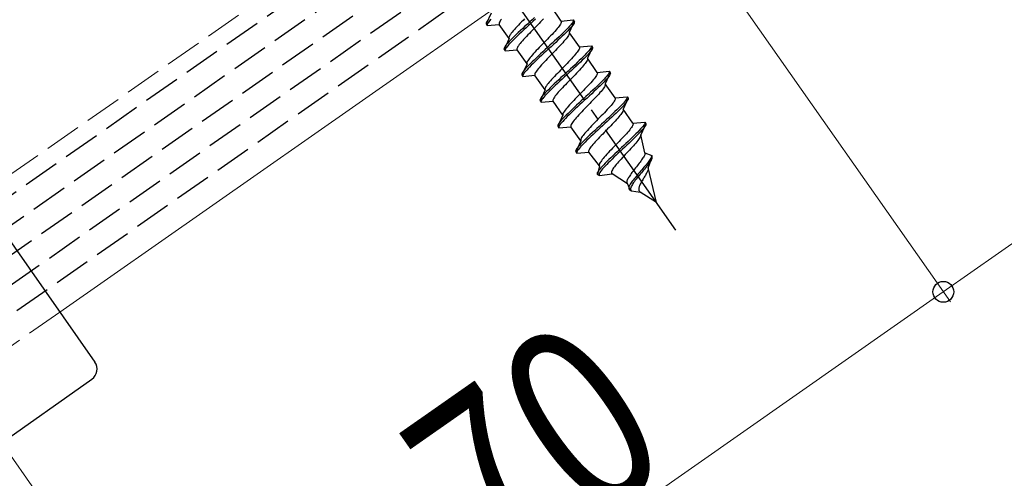
# Model space of a CAD drawing. Extents: x 0 to 1980, y 0 to 3207.
# Drawn here: x 710 to 790, y 2155 to 2193 of the extents above; entities that cross this region are included whole.
import ezdxf

# ---------------------------------------------------------------- set-up
doc = ezdxf.new("R2010")
doc.units = 0
doc.linetypes.add('YCENTER_1', pattern=[13, 10, -1, 1, -1])
doc.linetypes.add('YHIDDEN_1', pattern=[4, 3, -1])
for name, color, linetype, lineweight in [('YKK_12', 2, 'CONTINUOUS', 13), ('YKK_13', 4, 'CONTINUOUS', 30), ('YKK_D', 6, 'CONTINUOUS', 13)]:
    doc.layers.add(name, color=color, linetype=linetype, lineweight=lineweight)
doc.styles.add('text-b', font='extslim2.shx', dxfattribs={"width": 0.8, "bigfont": 'extfont2.shx'})

msp = doc.modelspace()

# ---------------------------------------------------------------- linework, layer by layer
at = {"layer": 'YKK_12', "linetype": 'YHIDDEN_1'}
for p, q in [((1097.663, 2452.474), (698.03, 2172.649)), ((712.818, 2168.964), (704.626, 2163.228))]:
    msp.add_line(p, q, dxfattribs=at)
at = {"layer": 'YKK_12', "linetype": 'Continuous'}
msp.add_line((1101.288, 2440.974), (712.818, 2168.964), dxfattribs=at)
at = {"layer": 'YKK_13', "linetype": 'YHIDDEN_1'}
for p, q in [((464.331, 2007.302), (1098.104, 2451.074)), ((464.962, 2005.302), (1098.735, 2449.074)), ((465.593, 2003.302), (1099.365, 2447.074)), ((466.223, 2001.302), (1099.996, 2445.074)), ((466.854, 1999.302), (1100.626, 2443.074)), ((748.028, 2193.386), (747.613, 2192.496)), ((753.736, 2192.731), (752.928, 2193.885)), ((747.61, 2192.58), (747.602, 2192.532)), ((747.602, 2192.532), (747.613, 2192.496)), ((747.636, 2192.641), (747.61, 2192.58)), ((747.613, 2192.496), (747.699, 2192.373)), ((747.68, 2192.716), (747.636, 2192.641)), ((747.742, 2192.802), (747.68, 2192.716)), ((747.696, 2192.457), (747.688, 2192.409)), ((747.722, 2192.519), (747.696, 2192.457)), ((747.699, 2192.373), (748.677, 2192.459)), ((747.766, 2192.593), (747.722, 2192.519)), ((747.821, 2192.9), (747.742, 2192.802)), ((747.828, 2192.679), (747.766, 2192.593)), ((747.907, 2192.777), (747.828, 2192.679)), ((748.002, 2192.887), (747.907, 2192.777)), ((748.676, 2192.588), (748.663, 2192.535)), ((748.663, 2192.535), (748.663, 2192.492)), ((748.663, 2192.492), (748.677, 2192.459)), ((748.702, 2192.649), (748.676, 2192.588)), ((749.485, 2191.305), (748.677, 2192.459)), ((748.741, 2192.719), (748.702, 2192.649)), ((748.791, 2192.797), (748.741, 2192.719)), ((748.854, 2192.884), (748.791, 2192.797)), ((750.36, 2192.521), (750.239, 2192.393)), ((750.487, 2192.653), (750.36, 2192.521)), ((750.616, 2192.786), (750.487, 2192.653)), ((750.748, 2192.922), (750.616, 2192.786)), ((750.969, 2192.478), (750.777, 2192.3)), ((751.163, 2192.656), (750.969, 2192.478)), ((751.249, 2192.534), (751.055, 2192.355)), ((751.357, 2192.835), (751.163, 2192.656)), ((751.443, 2192.712), (751.249, 2192.534)), ((751.549, 2193.013), (751.357, 2192.835)), ((751.636, 2192.89), (751.443, 2192.712)), ((751.926, 2192.537), (751.796, 2192.403)), ((752.052, 2192.669), (751.926, 2192.537)), ((752.174, 2192.797), (752.052, 2192.669)), ((752.29, 2192.922), (752.174, 2192.797)), ((753.672, 2192.471), (753.621, 2192.393)), ((753.71, 2192.541), (753.672, 2192.471)), ((753.736, 2192.602), (753.71, 2192.541)), ((753.736, 2192.731), (754.713, 2192.817)), ((753.736, 2192.731), (753.749, 2192.698)), ((753.749, 2192.655), (753.736, 2192.602)), ((753.749, 2192.698), (753.749, 2192.655)), ((754.799, 2192.694), (754.385, 2191.804)), ((754.506, 2192.413), (754.411, 2192.303)), ((754.584, 2192.511), (754.506, 2192.413)), ((754.646, 2192.597), (754.584, 2192.511)), ((754.69, 2192.671), (754.646, 2192.597)), ((754.732, 2192.474), (754.67, 2192.388)), ((754.716, 2192.733), (754.69, 2192.671)), ((754.713, 2192.817), (754.724, 2192.781)), ((754.713, 2192.817), (754.799, 2192.694)), ((754.724, 2192.781), (754.716, 2192.733)), ((754.776, 2192.548), (754.732, 2192.474)), ((754.803, 2192.61), (754.776, 2192.548)), ((754.799, 2192.694), (754.81, 2192.658)), ((754.81, 2192.658), (754.803, 2192.61)), ((747.688, 2192.409), (747.699, 2192.373)), ((749.599, 2191.644), (749.549, 2191.565)), ((749.662, 2191.73), (749.599, 2191.644)), ((749.735, 2191.825), (749.662, 2191.73)), ((749.819, 2191.926), (749.735, 2191.825)), ((749.912, 2192.035), (749.819, 2191.926)), ((750.056, 2191.623), (749.895, 2191.467)), ((750.013, 2192.149), (749.912, 2192.035)), ((750.123, 2192.268), (750.013, 2192.149)), ((750.226, 2191.785), (750.056, 2191.623)), ((750.239, 2192.393), (750.123, 2192.268)), ((750.312, 2191.662), (750.142, 2191.5)), ((750.404, 2191.952), (750.226, 2191.785)), ((750.49, 2191.829), (750.312, 2191.662)), ((750.588, 2192.124), (750.404, 2191.952)), ((750.674, 2192.001), (750.49, 2191.829)), ((750.777, 2192.3), (750.588, 2192.124)), ((750.863, 2192.177), (750.674, 2192.001)), ((751.055, 2192.355), (750.863, 2192.177)), ((751.136, 2191.726), (751.009, 2191.594)), ((751.265, 2191.86), (751.136, 2191.726)), ((751.397, 2191.995), (751.265, 2191.86)), ((751.531, 2192.132), (751.397, 2191.995)), ((751.664, 2192.268), (751.531, 2192.132)), ((751.796, 2192.403), (751.664, 2192.268)), ((752.982, 2191.643), (752.86, 2191.515)), ((753.098, 2191.768), (752.982, 2191.643)), ((753.207, 2191.887), (753.098, 2191.768)), ((753.309, 2192.002), (753.207, 2191.887)), ((753.402, 2192.11), (753.309, 2192.002)), ((753.485, 2192.211), (753.402, 2192.11)), ((753.559, 2192.306), (753.485, 2192.211)), ((753.727, 2191.61), (753.558, 2191.447)), ((753.621, 2192.393), (753.559, 2192.306)), ((753.888, 2191.765), (753.727, 2191.61)), ((753.974, 2191.642), (753.813, 2191.487)), ((754.038, 2191.913), (753.888, 2191.765)), ((754.124, 2191.79), (753.974, 2191.642)), ((754.176, 2192.053), (754.038, 2191.913)), ((754.262, 2191.93), (754.124, 2191.79)), ((754.3, 2192.183), (754.176, 2192.053)), ((754.386, 2192.06), (754.262, 2191.93)), ((754.411, 2192.303), (754.3, 2192.183)), ((754.359, 2191.614), (754.321, 2191.544)), ((754.385, 2191.676), (754.359, 2191.614)), ((754.385, 2191.804), (754.398, 2191.771)), ((754.398, 2191.728), (754.385, 2191.676)), ((754.497, 2192.18), (754.386, 2192.06)), ((754.398, 2191.771), (754.398, 2191.728)), ((755.215, 2190.618), (754.408, 2191.771)), ((754.592, 2192.29), (754.497, 2192.18)), ((754.67, 2192.388), (754.592, 2192.29)), ((749.485, 2191.305), (749.07, 2190.416)), ((749.278, 2190.819), (749.199, 2190.721)), ((749.373, 2190.929), (749.278, 2190.819)), ((749.459, 2190.806), (749.364, 2190.697)), ((749.483, 2191.049), (749.373, 2190.929)), ((749.569, 2190.926), (749.459, 2190.806)), ((749.484, 2191.434), (749.471, 2191.382)), ((749.471, 2191.382), (749.471, 2191.339)), ((749.471, 2191.339), (749.485, 2191.305)), ((749.608, 2191.18), (749.483, 2191.049)), ((749.51, 2191.495), (749.484, 2191.434)), ((749.549, 2191.565), (749.51, 2191.495)), ((749.694, 2191.057), (749.569, 2190.926)), ((749.745, 2191.319), (749.608, 2191.18)), ((749.832, 2191.196), (749.694, 2191.057)), ((749.895, 2191.467), (749.745, 2191.319)), ((749.981, 2191.344), (749.832, 2191.196)), ((750.142, 2191.5), (749.981, 2191.344)), ((750.311, 2190.803), (750.248, 2190.717)), ((750.384, 2190.898), (750.311, 2190.803)), ((750.468, 2190.999), (750.384, 2190.898)), ((750.561, 2191.108), (750.468, 2190.999)), ((750.662, 2191.222), (750.561, 2191.108)), ((750.772, 2191.342), (750.662, 2191.222)), ((750.888, 2191.466), (750.772, 2191.342)), ((751.009, 2191.594), (750.888, 2191.466)), ((752.205, 2190.841), (752.073, 2190.706)), ((752.339, 2190.978), (752.205, 2190.841)), ((752.472, 2191.114), (752.339, 2190.978)), ((752.604, 2191.25), (752.472, 2191.114)), ((752.734, 2191.384), (752.604, 2191.25)), ((752.86, 2191.515), (752.734, 2191.384)), ((753.006, 2190.932), (752.814, 2190.755)), ((753.092, 2190.809), (752.9, 2190.632)), ((753.195, 2191.108), (753.006, 2190.932)), ((753.281, 2190.985), (753.092, 2190.809)), ((753.38, 2191.28), (753.195, 2191.108)), ((753.466, 2191.157), (753.281, 2190.985)), ((753.558, 2191.447), (753.38, 2191.28)), ((753.644, 2191.325), (753.466, 2191.157)), ((753.747, 2190.841), (753.631, 2190.717)), ((753.813, 2191.487), (753.644, 2191.325)), ((753.856, 2190.961), (753.747, 2190.841)), ((753.958, 2191.075), (753.856, 2190.961)), ((754.051, 2191.183), (753.958, 2191.075)), ((754.134, 2191.285), (754.051, 2191.183)), ((754.208, 2191.379), (754.134, 2191.285)), ((754.27, 2191.466), (754.208, 2191.379)), ((754.321, 2191.544), (754.27, 2191.466)), ((749.067, 2190.499), (749.059, 2190.451)), ((749.059, 2190.451), (749.07, 2190.416)), ((749.093, 2190.561), (749.067, 2190.499)), ((749.07, 2190.416), (749.156, 2190.293)), ((749.137, 2190.635), (749.093, 2190.561)), ((749.199, 2190.721), (749.137, 2190.635)), ((749.153, 2190.377), (749.145, 2190.328)), ((749.145, 2190.328), (749.156, 2190.293)), ((749.179, 2190.438), (749.153, 2190.377)), ((749.156, 2190.293), (750.134, 2190.378)), ((749.223, 2190.512), (749.179, 2190.438)), ((749.285, 2190.598), (749.223, 2190.512)), ((749.364, 2190.697), (749.285, 2190.598)), ((750.133, 2190.507), (750.12, 2190.455)), ((750.12, 2190.455), (750.12, 2190.412)), ((750.12, 2190.412), (750.134, 2190.378)), ((750.159, 2190.568), (750.133, 2190.507)), ((750.942, 2189.224), (750.134, 2190.378)), ((750.198, 2190.638), (750.159, 2190.568)), ((750.248, 2190.717), (750.198, 2190.638)), ((751.47, 2190.068), (751.368, 2189.954)), ((751.579, 2190.188), (751.47, 2190.068)), ((751.696, 2190.312), (751.579, 2190.188)), ((751.817, 2190.44), (751.696, 2190.312)), ((751.944, 2190.572), (751.817, 2190.44)), ((752.045, 2190.044), (751.861, 2189.872)), ((752.073, 2190.706), (751.944, 2190.572)), ((752.234, 2190.219), (752.045, 2190.044)), ((752.32, 2190.096), (752.131, 2189.921)), ((752.426, 2190.397), (752.234, 2190.219)), ((752.512, 2190.274), (752.32, 2190.096)), ((752.62, 2190.576), (752.426, 2190.397)), ((752.706, 2190.453), (752.512, 2190.274)), ((752.814, 2190.755), (752.62, 2190.576)), ((752.9, 2190.632), (752.706, 2190.453)), ((752.988, 2190.051), (752.854, 2189.915)), ((753.121, 2190.187), (752.988, 2190.051)), ((753.253, 2190.323), (753.121, 2190.187)), ((753.383, 2190.457), (753.253, 2190.323)), ((753.509, 2190.588), (753.383, 2190.457)), ((753.631, 2190.717), (753.509, 2190.588)), ((754.965, 2190.098), (754.882, 2189.996)), ((755.039, 2190.192), (754.965, 2190.098)), ((755.101, 2190.279), (755.039, 2190.192)), ((755.152, 2190.358), (755.101, 2190.279)), ((755.19, 2190.428), (755.152, 2190.358)), ((755.216, 2190.489), (755.19, 2190.428)), ((755.215, 2190.618), (756.193, 2190.703)), ((755.215, 2190.618), (755.229, 2190.584)), ((755.229, 2190.541), (755.216, 2190.489)), ((755.229, 2190.584), (755.229, 2190.541)), ((755.78, 2190.069), (755.656, 2189.939)), ((755.89, 2190.19), (755.78, 2190.069)), ((756.279, 2190.58), (755.864, 2189.691)), ((755.976, 2190.067), (755.866, 2189.947)), ((755.985, 2190.299), (755.89, 2190.19)), ((756.071, 2190.176), (755.976, 2190.067)), ((756.064, 2190.398), (755.985, 2190.299)), ((756.126, 2190.484), (756.064, 2190.398)), ((756.15, 2190.275), (756.071, 2190.176)), ((756.17, 2190.558), (756.126, 2190.484)), ((756.212, 2190.361), (756.15, 2190.275)), ((756.196, 2190.619), (756.17, 2190.558)), ((756.193, 2190.703), (756.204, 2190.668)), ((756.193, 2190.703), (756.279, 2190.58)), ((756.204, 2190.668), (756.196, 2190.619)), ((756.256, 2190.435), (756.212, 2190.361)), ((756.282, 2190.496), (756.256, 2190.435)), ((756.279, 2190.58), (756.29, 2190.545)), ((756.29, 2190.545), (756.282, 2190.496)), ((750.942, 2189.224), (750.527, 2188.335)), ((750.941, 2189.353), (750.928, 2189.301)), ((750.928, 2189.301), (750.928, 2189.258)), ((750.928, 2189.258), (750.942, 2189.224)), ((750.967, 2189.414), (750.941, 2189.353)), ((751.006, 2189.484), (750.967, 2189.414)), ((751.056, 2189.563), (751.006, 2189.484)), ((751.119, 2189.65), (751.056, 2189.563)), ((751.202, 2189.239), (751.065, 2189.099)), ((751.192, 2189.744), (751.119, 2189.65)), ((751.275, 2189.846), (751.192, 2189.744)), ((751.352, 2189.387), (751.202, 2189.239)), ((751.368, 2189.954), (751.275, 2189.846)), ((751.438, 2189.264), (751.288, 2189.116)), ((751.513, 2189.542), (751.352, 2189.387)), ((751.599, 2189.419), (751.438, 2189.264)), ((751.683, 2189.704), (751.513, 2189.542)), ((751.769, 2189.581), (751.599, 2189.419)), ((751.861, 2189.872), (751.683, 2189.704)), ((751.947, 2189.749), (751.769, 2189.581)), ((752.131, 2189.921), (751.947, 2189.749)), ((752.228, 2189.261), (752.119, 2189.141)), ((752.345, 2189.385), (752.228, 2189.261)), ((752.466, 2189.514), (752.345, 2189.385)), ((752.593, 2189.645), (752.466, 2189.514)), ((752.722, 2189.779), (752.593, 2189.645)), ((752.854, 2189.915), (752.722, 2189.779)), ((754.214, 2189.27), (754.084, 2189.136)), ((754.34, 2189.402), (754.214, 2189.27)), ((754.462, 2189.53), (754.34, 2189.402)), ((754.578, 2189.654), (754.462, 2189.53)), ((754.687, 2189.774), (754.578, 2189.654)), ((754.789, 2189.888), (754.687, 2189.774)), ((754.882, 2189.996), (754.789, 2189.888)), ((755.037, 2189.334), (754.86, 2189.166)), ((755.123, 2189.211), (754.946, 2189.044)), ((755.207, 2189.496), (755.037, 2189.334)), ((755.293, 2189.373), (755.123, 2189.211)), ((755.368, 2189.652), (755.207, 2189.496)), ((755.454, 2189.529), (755.293, 2189.373)), ((755.518, 2189.8), (755.368, 2189.652)), ((755.604, 2189.677), (755.454, 2189.529)), ((755.656, 2189.939), (755.518, 2189.8)), ((755.742, 2189.816), (755.604, 2189.677)), ((755.688, 2189.266), (755.614, 2189.171)), ((755.75, 2189.352), (755.688, 2189.266)), ((755.866, 2189.947), (755.742, 2189.816)), ((755.801, 2189.431), (755.75, 2189.352)), ((755.839, 2189.501), (755.801, 2189.431)), ((755.865, 2189.562), (755.839, 2189.501)), ((755.864, 2189.691), (755.878, 2189.657)), ((756.672, 2188.537), (755.864, 2189.691)), ((755.878, 2189.614), (755.865, 2189.562)), ((755.878, 2189.657), (755.878, 2189.614)), ((750.524, 2188.419), (750.516, 2188.37)), ((750.55, 2188.48), (750.524, 2188.419)), ((750.594, 2188.554), (750.55, 2188.48)), ((750.656, 2188.641), (750.594, 2188.554)), ((750.68, 2188.431), (750.636, 2188.357)), ((750.735, 2188.739), (750.656, 2188.641)), ((750.742, 2188.518), (750.68, 2188.431)), ((750.83, 2188.848), (750.735, 2188.739)), ((750.821, 2188.616), (750.742, 2188.518)), ((750.916, 2188.725), (750.821, 2188.616)), ((750.94, 2188.969), (750.83, 2188.848)), ((751.026, 2188.846), (750.916, 2188.725)), ((751.065, 2189.099), (750.94, 2188.969)), ((751.151, 2188.976), (751.026, 2188.846)), ((751.288, 2189.116), (751.151, 2188.976)), ((751.59, 2188.426), (751.577, 2188.374)), ((751.616, 2188.487), (751.59, 2188.426)), ((751.655, 2188.558), (751.616, 2188.487)), ((751.705, 2188.636), (751.655, 2188.558)), ((751.768, 2188.723), (751.705, 2188.636)), ((751.841, 2188.817), (751.768, 2188.723)), ((751.924, 2188.919), (751.841, 2188.817)), ((752.017, 2189.027), (751.924, 2188.919)), ((752.119, 2189.141), (752.017, 2189.027)), ((753.423, 2188.458), (753.297, 2188.327)), ((753.553, 2188.592), (753.423, 2188.458)), ((753.685, 2188.728), (753.553, 2188.592)), ((753.818, 2188.864), (753.685, 2188.728)), ((753.952, 2189.001), (753.818, 2188.864)), ((754.1, 2188.462), (753.906, 2188.283)), ((754.084, 2189.136), (753.952, 2189.001)), ((754.294, 2188.641), (754.1, 2188.462)), ((754.38, 2188.518), (754.186, 2188.339)), ((754.486, 2188.819), (754.294, 2188.641)), ((754.572, 2188.696), (754.38, 2188.518)), ((754.675, 2188.994), (754.486, 2188.819)), ((754.761, 2188.872), (754.572, 2188.696)), ((754.86, 2189.166), (754.675, 2188.994)), ((754.946, 2189.044), (754.761, 2188.872)), ((754.989, 2188.475), (754.863, 2188.343)), ((755.111, 2188.603), (754.989, 2188.475)), ((755.227, 2188.727), (755.111, 2188.603)), ((755.336, 2188.847), (755.227, 2188.727)), ((755.438, 2188.961), (755.336, 2188.847)), ((755.531, 2189.07), (755.438, 2188.961)), ((755.614, 2189.171), (755.531, 2189.07)), ((756.673, 2188.408), (756.647, 2188.347)), ((756.672, 2188.537), (757.65, 2188.623)), ((756.672, 2188.537), (756.686, 2188.503)), ((756.686, 2188.461), (756.673, 2188.408)), ((756.686, 2188.503), (756.686, 2188.461)), ((757.736, 2188.5), (757.321, 2187.61)), ((757.583, 2188.403), (757.521, 2188.317)), ((757.627, 2188.477), (757.583, 2188.403)), ((757.653, 2188.539), (757.627, 2188.477)), ((757.65, 2188.623), (757.661, 2188.587)), ((757.65, 2188.623), (757.736, 2188.5)), ((757.661, 2188.587), (757.653, 2188.539)), ((757.739, 2188.416), (757.713, 2188.354)), ((757.736, 2188.5), (757.747, 2188.464)), ((757.747, 2188.464), (757.739, 2188.416)), ((750.516, 2188.37), (750.527, 2188.335)), ((750.527, 2188.335), (750.613, 2188.212)), ((750.61, 2188.296), (750.602, 2188.247)), ((750.602, 2188.247), (750.613, 2188.212)), ((750.636, 2188.357), (750.61, 2188.296)), ((750.613, 2188.212), (751.591, 2188.298)), ((751.577, 2188.374), (751.577, 2188.331)), ((751.577, 2188.331), (751.591, 2188.298)), ((752.422, 2187.111), (751.614, 2188.265)), ((752.672, 2187.631), (752.598, 2187.536)), ((752.755, 2187.732), (752.672, 2187.631)), ((752.848, 2187.84), (752.755, 2187.732)), ((752.95, 2187.955), (752.848, 2187.84)), ((753.059, 2188.074), (752.95, 2187.955)), ((753.163, 2187.591), (752.993, 2187.429)), ((753.175, 2188.199), (753.059, 2188.074)), ((753.34, 2187.758), (753.163, 2187.591)), ((753.297, 2188.327), (753.175, 2188.199)), ((753.426, 2187.635), (753.249, 2187.468)), ((753.525, 2187.93), (753.34, 2187.758)), ((753.611, 2187.807), (753.426, 2187.635)), ((753.714, 2188.106), (753.525, 2187.93)), ((753.8, 2187.983), (753.611, 2187.807)), ((753.906, 2188.283), (753.714, 2188.106)), ((753.992, 2188.161), (753.8, 2187.983)), ((754.186, 2188.339), (753.992, 2188.161)), ((754.202, 2187.666), (754.072, 2187.532)), ((754.334, 2187.801), (754.202, 2187.666)), ((754.467, 2187.937), (754.334, 2187.801)), ((754.601, 2188.074), (754.467, 2187.937)), ((754.733, 2188.209), (754.601, 2188.074)), ((754.863, 2188.343), (754.733, 2188.209)), ((756.144, 2187.693), (756.035, 2187.574)), ((756.246, 2187.808), (756.144, 2187.693)), ((756.339, 2187.916), (756.246, 2187.808)), ((756.422, 2188.017), (756.339, 2187.916)), ((756.495, 2188.112), (756.422, 2188.017)), ((756.558, 2188.198), (756.495, 2188.112)), ((756.608, 2188.277), (756.558, 2188.198)), ((756.647, 2188.347), (756.608, 2188.277)), ((756.975, 2187.719), (756.825, 2187.571)), ((757.061, 2187.596), (756.911, 2187.448)), ((757.112, 2187.859), (756.975, 2187.719)), ((757.198, 2187.736), (757.061, 2187.596)), ((757.237, 2187.989), (757.112, 2187.859)), ((757.323, 2187.866), (757.198, 2187.736)), ((757.347, 2188.109), (757.237, 2187.989)), ((757.321, 2187.61), (757.335, 2187.577)), ((758.129, 2186.456), (757.321, 2187.61)), ((757.433, 2187.986), (757.323, 2187.866)), ((757.442, 2188.219), (757.347, 2188.109)), ((757.528, 2188.096), (757.433, 2187.986)), ((757.521, 2188.317), (757.442, 2188.219)), ((757.607, 2188.194), (757.528, 2188.096)), ((757.669, 2188.28), (757.607, 2188.194)), ((757.713, 2188.354), (757.669, 2188.28)), ((752.422, 2187.111), (752.007, 2186.221)), ((752.42, 2186.855), (752.309, 2186.735)), ((752.421, 2187.24), (752.408, 2187.188)), ((752.408, 2187.188), (752.408, 2187.145)), ((752.408, 2187.145), (752.422, 2187.111)), ((752.544, 2186.986), (752.42, 2186.855)), ((752.447, 2187.301), (752.421, 2187.24)), ((752.485, 2187.371), (752.447, 2187.301)), ((752.536, 2187.45), (752.485, 2187.371)), ((752.63, 2186.863), (752.506, 2186.732)), ((752.598, 2187.536), (752.536, 2187.45)), ((752.682, 2187.125), (752.544, 2186.986)), ((752.768, 2187.002), (752.63, 2186.863)), ((752.832, 2187.273), (752.682, 2187.125)), ((752.918, 2187.15), (752.768, 2187.002)), ((752.993, 2187.429), (752.832, 2187.273)), ((753.079, 2187.306), (752.918, 2187.15)), ((753.249, 2187.468), (753.079, 2187.306)), ((753.404, 2186.805), (753.321, 2186.704)), ((753.497, 2186.914), (753.404, 2186.805)), ((753.599, 2187.028), (753.497, 2186.914)), ((753.708, 2187.147), (753.599, 2187.028)), ((753.824, 2187.272), (753.708, 2187.147)), ((753.946, 2187.4), (753.824, 2187.272)), ((754.072, 2187.532), (753.946, 2187.4)), ((755.409, 2186.92), (755.275, 2186.784)), ((755.541, 2187.056), (755.409, 2186.92)), ((755.67, 2187.19), (755.541, 2187.056)), ((755.797, 2187.321), (755.67, 2187.19)), ((755.918, 2187.449), (755.797, 2187.321)), ((756.035, 2187.574), (755.918, 2187.449)), ((756.132, 2186.914), (755.943, 2186.738)), ((756.218, 2186.791), (756.029, 2186.615)), ((756.316, 2187.086), (756.132, 2186.914)), ((756.402, 2186.963), (756.218, 2186.791)), ((756.494, 2187.253), (756.316, 2187.086)), ((756.58, 2187.131), (756.402, 2186.963)), ((756.664, 2187.415), (756.494, 2187.253)), ((756.75, 2187.293), (756.58, 2187.131)), ((756.825, 2187.571), (756.664, 2187.415)), ((756.911, 2187.448), (756.75, 2187.293)), ((756.895, 2186.881), (756.793, 2186.766)), ((756.988, 2186.989), (756.895, 2186.881)), ((757.071, 2187.09), (756.988, 2186.989)), ((757.144, 2187.185), (757.071, 2187.09)), ((757.207, 2187.272), (757.144, 2187.185)), ((757.257, 2187.35), (757.207, 2187.272)), ((757.296, 2187.42), (757.257, 2187.35)), ((757.322, 2187.481), (757.296, 2187.42)), ((757.335, 2187.534), (757.322, 2187.481)), ((757.335, 2187.577), (757.335, 2187.534)), ((752.004, 2186.305), (751.996, 2186.257)), ((751.996, 2186.257), (752.007, 2186.221)), ((752.03, 2186.367), (752.004, 2186.305)), ((752.007, 2186.221), (752.093, 2186.099)), ((752.074, 2186.441), (752.03, 2186.367)), ((752.136, 2186.527), (752.074, 2186.441)), ((752.09, 2186.183), (752.082, 2186.134)), ((752.082, 2186.134), (752.093, 2186.099)), ((752.116, 2186.244), (752.09, 2186.183)), ((752.093, 2186.099), (753.071, 2186.184)), ((752.16, 2186.318), (752.116, 2186.244)), ((752.215, 2186.625), (752.136, 2186.527)), ((752.222, 2186.404), (752.16, 2186.318)), ((752.309, 2186.735), (752.215, 2186.625)), ((752.301, 2186.503), (752.222, 2186.404)), ((752.396, 2186.612), (752.301, 2186.503)), ((752.506, 2186.732), (752.396, 2186.612)), ((753.07, 2186.313), (753.057, 2186.261)), ((753.057, 2186.261), (753.057, 2186.218)), ((753.057, 2186.218), (753.071, 2186.184)), ((753.096, 2186.374), (753.07, 2186.313)), ((753.878, 2185.03), (753.071, 2186.184)), ((753.134, 2186.444), (753.096, 2186.374)), ((753.185, 2186.523), (753.134, 2186.444)), ((753.247, 2186.609), (753.185, 2186.523)), ((753.321, 2186.704), (753.247, 2186.609)), ((754.516, 2185.994), (754.407, 2185.874)), ((754.632, 2186.118), (754.516, 2185.994)), ((754.754, 2186.246), (754.632, 2186.118)), ((754.88, 2186.378), (754.754, 2186.246)), ((755.01, 2186.512), (754.88, 2186.378)), ((755.171, 2186.025), (754.981, 2185.85)), ((755.142, 2186.647), (755.01, 2186.512)), ((755.275, 2186.784), (755.142, 2186.647)), ((755.363, 2186.203), (755.171, 2186.025)), ((755.449, 2186.08), (755.257, 2185.902)), ((755.557, 2186.382), (755.363, 2186.203)), ((755.643, 2186.259), (755.449, 2186.08)), ((755.751, 2186.561), (755.557, 2186.382)), ((755.837, 2186.438), (755.643, 2186.259)), ((755.943, 2186.738), (755.751, 2186.561)), ((756.029, 2186.615), (755.837, 2186.438)), ((756.058, 2185.993), (755.924, 2185.857)), ((756.19, 2186.129), (756.058, 2185.993)), ((756.319, 2186.263), (756.19, 2186.129)), ((756.446, 2186.394), (756.319, 2186.263)), ((756.567, 2186.522), (756.446, 2186.394)), ((756.684, 2186.647), (756.567, 2186.522)), ((756.793, 2186.766), (756.684, 2186.647)), ((757.952, 2186.031), (757.879, 2185.937)), ((758.015, 2186.118), (757.952, 2186.031)), ((758.065, 2186.196), (758.015, 2186.118)), ((758.104, 2186.266), (758.065, 2186.196)), ((758.13, 2186.328), (758.104, 2186.266)), ((758.129, 2186.456), (759.107, 2186.542)), ((758.129, 2186.456), (758.143, 2186.423)), ((758.143, 2186.38), (758.13, 2186.328)), ((758.143, 2186.423), (758.143, 2186.38)), ((758.804, 2186.028), (758.694, 2185.908)), ((759.193, 2186.419), (758.778, 2185.53)), ((758.899, 2186.138), (758.804, 2186.028)), ((758.985, 2186.015), (758.89, 2185.906)), ((758.978, 2186.236), (758.899, 2186.138)), ((759.04, 2186.323), (758.978, 2186.236)), ((759.064, 2186.113), (758.985, 2186.015)), ((759.084, 2186.397), (759.04, 2186.323)), ((759.126, 2186.2), (759.064, 2186.113)), ((759.11, 2186.458), (759.084, 2186.397)), ((759.107, 2186.542), (759.118, 2186.506)), ((759.107, 2186.542), (759.193, 2186.419)), ((759.118, 2186.506), (759.11, 2186.458)), ((759.17, 2186.274), (759.126, 2186.2)), ((759.196, 2186.335), (759.17, 2186.274)), ((759.193, 2186.419), (759.204, 2186.384)), ((759.204, 2186.384), (759.196, 2186.335)), ((753.904, 2185.22), (753.878, 2185.159)), ((753.942, 2185.29), (753.904, 2185.22)), ((753.993, 2185.369), (753.942, 2185.29)), ((754.055, 2185.456), (753.993, 2185.369)), ((754.129, 2185.55), (754.055, 2185.456)), ((754.212, 2185.652), (754.129, 2185.55)), ((754.289, 2185.192), (754.139, 2185.044)), ((754.305, 2185.76), (754.212, 2185.652)), ((754.45, 2185.348), (754.289, 2185.192)), ((754.407, 2185.874), (754.305, 2185.76)), ((754.536, 2185.225), (754.375, 2185.07)), ((754.619, 2185.51), (754.45, 2185.348)), ((754.705, 2185.387), (754.536, 2185.225)), ((754.797, 2185.678), (754.619, 2185.51)), ((754.883, 2185.555), (754.705, 2185.387)), ((754.981, 2185.85), (754.797, 2185.678)), ((755.068, 2185.727), (754.883, 2185.555)), ((755.257, 2185.902), (755.068, 2185.727)), ((755.281, 2185.191), (755.165, 2185.067)), ((755.403, 2185.319), (755.281, 2185.191)), ((755.529, 2185.451), (755.403, 2185.319)), ((755.659, 2185.585), (755.529, 2185.451)), ((755.791, 2185.72), (755.659, 2185.585)), ((755.924, 2185.857), (755.791, 2185.72)), ((757.254, 2185.24), (757.127, 2185.109)), ((757.375, 2185.369), (757.254, 2185.24)), ((757.491, 2185.493), (757.375, 2185.369)), ((757.601, 2185.613), (757.491, 2185.493)), ((757.702, 2185.727), (757.601, 2185.613)), ((757.795, 2185.835), (757.702, 2185.727)), ((757.879, 2185.937), (757.795, 2185.835)), ((758.121, 2185.335), (757.951, 2185.173)), ((758.207, 2185.212), (758.037, 2185.05)), ((758.282, 2185.49), (758.121, 2185.335)), ((758.368, 2185.367), (758.207, 2185.212)), ((758.431, 2185.638), (758.282, 2185.49)), ((758.517, 2185.515), (758.368, 2185.367)), ((758.569, 2185.778), (758.431, 2185.638)), ((758.655, 2185.655), (758.517, 2185.515)), ((758.694, 2185.908), (758.569, 2185.778)), ((758.664, 2185.191), (758.601, 2185.104)), ((758.78, 2185.785), (758.655, 2185.655)), ((758.714, 2185.27), (758.664, 2185.191)), ((758.753, 2185.34), (758.714, 2185.27)), ((758.779, 2185.401), (758.753, 2185.34)), ((758.778, 2185.53), (758.792, 2185.496)), ((759.586, 2184.376), (758.778, 2185.53)), ((758.792, 2185.453), (758.779, 2185.401)), ((758.89, 2185.906), (758.78, 2185.785)), ((758.792, 2185.496), (758.792, 2185.453)), ((753.878, 2185.03), (753.464, 2184.141)), ((753.593, 2184.447), (753.531, 2184.36)), ((753.671, 2184.545), (753.593, 2184.447)), ((753.766, 2184.654), (753.671, 2184.545)), ((753.757, 2184.422), (753.679, 2184.324)), ((753.852, 2184.531), (753.757, 2184.422)), ((753.877, 2184.775), (753.766, 2184.654)), ((753.963, 2184.652), (753.852, 2184.531)), ((753.878, 2185.159), (753.865, 2185.107)), ((753.865, 2185.107), (753.865, 2185.064)), ((753.865, 2185.064), (753.878, 2185.03)), ((754.001, 2184.905), (753.877, 2184.775)), ((754.087, 2184.782), (753.963, 2184.652)), ((754.139, 2185.044), (754.001, 2184.905)), ((754.225, 2184.922), (754.087, 2184.782)), ((754.375, 2185.07), (754.225, 2184.922)), ((754.642, 2184.442), (754.591, 2184.364)), ((754.704, 2184.529), (754.642, 2184.442)), ((754.778, 2184.623), (754.704, 2184.529)), ((754.861, 2184.725), (754.778, 2184.623)), ((754.954, 2184.833), (754.861, 2184.725)), ((755.056, 2184.947), (754.954, 2184.833)), ((755.165, 2185.067), (755.056, 2184.947)), ((756.467, 2184.431), (756.337, 2184.297)), ((756.599, 2184.567), (756.467, 2184.431)), ((756.732, 2184.703), (756.599, 2184.567)), ((756.865, 2184.839), (756.732, 2184.703)), ((756.998, 2184.975), (756.865, 2184.839)), ((757.127, 2185.109), (756.998, 2184.975)), ((757.208, 2184.48), (757.014, 2184.301)), ((757.4, 2184.658), (757.208, 2184.48)), ((757.486, 2184.535), (757.294, 2184.357)), ((757.589, 2184.833), (757.4, 2184.658)), ((757.675, 2184.71), (757.486, 2184.535)), ((757.773, 2185.005), (757.589, 2184.833)), ((757.859, 2184.882), (757.675, 2184.71)), ((757.951, 2185.173), (757.773, 2185.005)), ((758.037, 2185.05), (757.859, 2184.882)), ((758.024, 2184.442), (757.903, 2184.314)), ((758.14, 2184.566), (758.024, 2184.442)), ((758.25, 2184.686), (758.14, 2184.566)), ((758.351, 2184.8), (758.25, 2184.686)), ((758.444, 2184.908), (758.351, 2184.8)), ((758.528, 2185.01), (758.444, 2184.908)), ((758.601, 2185.104), (758.528, 2185.01)), ((759.586, 2184.376), (760.564, 2184.461)), ((759.586, 2184.376), (759.598, 2184.341)), ((760.566, 2184.42), (760.55, 2184.365)), ((760.564, 2184.461), (760.566, 2184.42)), ((760.564, 2184.461), (760.65, 2184.338)), ((753.46, 2184.225), (753.453, 2184.176)), ((753.453, 2184.176), (753.464, 2184.141)), ((753.487, 2184.286), (753.46, 2184.225)), ((753.464, 2184.141), (753.55, 2184.018)), ((753.531, 2184.36), (753.487, 2184.286)), ((753.546, 2184.102), (753.539, 2184.053)), ((753.539, 2184.053), (753.55, 2184.018)), ((753.573, 2184.163), (753.546, 2184.102)), ((753.55, 2184.018), (754.527, 2184.103)), ((753.617, 2184.237), (753.573, 2184.163)), ((753.679, 2184.324), (753.617, 2184.237)), ((754.527, 2184.232), (754.514, 2184.18)), ((754.514, 2184.18), (754.514, 2184.137)), ((754.514, 2184.137), (754.527, 2184.103)), ((754.553, 2184.293), (754.527, 2184.232)), ((755.335, 2182.95), (754.527, 2184.103)), ((754.591, 2184.364), (754.553, 2184.293)), ((755.762, 2183.679), (755.669, 2183.571)), ((755.864, 2183.793), (755.762, 2183.679)), ((755.973, 2183.913), (755.864, 2183.793)), ((756.089, 2184.037), (755.973, 2183.913)), ((756.254, 2183.597), (756.076, 2183.429)), ((756.211, 2184.166), (756.089, 2184.037)), ((756.337, 2184.297), (756.211, 2184.166)), ((756.438, 2183.769), (756.254, 2183.597)), ((756.524, 2183.646), (756.34, 2183.474)), ((756.627, 2183.944), (756.438, 2183.769)), ((756.713, 2183.822), (756.524, 2183.646)), ((756.82, 2184.122), (756.627, 2183.944)), ((756.906, 2183.999), (756.713, 2183.822)), ((757.014, 2184.301), (756.82, 2184.122)), ((757.1, 2184.178), (756.906, 2183.999)), ((757.294, 2184.357), (757.1, 2184.178)), ((757.248, 2183.64), (757.116, 2183.504)), ((757.381, 2183.776), (757.248, 2183.64)), ((757.514, 2183.913), (757.381, 2183.776)), ((757.647, 2184.048), (757.514, 2183.913)), ((757.776, 2184.182), (757.647, 2184.048)), ((757.903, 2184.314), (757.776, 2184.182)), ((759.148, 2183.638), (759.047, 2183.524)), ((759.241, 2183.747), (759.148, 2183.638)), ((759.325, 2183.849), (759.241, 2183.747)), ((759.399, 2183.943), (759.325, 2183.849)), ((759.462, 2184.031), (759.399, 2183.943)), ((759.514, 2184.11), (759.462, 2184.031)), ((759.554, 2184.181), (759.514, 2184.11)), ((759.582, 2184.243), (759.554, 2184.181)), ((759.596, 2184.297), (759.582, 2184.243)), ((759.598, 2184.341), (759.596, 2184.297)), ((759.971, 2183.658), (759.832, 2183.518)), ((760.097, 2183.79), (759.971, 2183.658)), ((760.172, 2183.659), (760.044, 2183.527)), ((760.211, 2183.913), (760.097, 2183.79)), ((760.286, 2183.782), (760.172, 2183.659)), ((760.311, 2184.026), (760.211, 2183.913)), ((760.65, 2184.338), (760.218, 2183.437)), ((760.387, 2183.896), (760.286, 2183.782)), ((760.395, 2184.128), (760.311, 2184.026)), ((760.473, 2183.999), (760.387, 2183.896)), ((760.464, 2184.219), (760.395, 2184.128)), ((760.515, 2184.298), (760.464, 2184.219)), ((760.543, 2184.091), (760.473, 2183.999)), ((760.55, 2184.365), (760.515, 2184.298)), ((760.596, 2184.171), (760.543, 2184.091)), ((760.632, 2184.24), (760.596, 2184.171)), ((760.65, 2184.296), (760.632, 2184.24)), ((760.65, 2184.338), (760.65, 2184.296)), ((755.335, 2182.95), (754.92, 2182.06)), ((755.335, 2183.078), (755.322, 2183.026)), ((755.322, 2183.026), (755.322, 2182.983)), ((755.322, 2182.983), (755.335, 2182.95)), ((755.458, 2182.824), (755.334, 2182.694)), ((755.361, 2183.14), (755.335, 2183.078)), ((755.399, 2183.21), (755.361, 2183.14)), ((755.45, 2183.288), (755.399, 2183.21)), ((755.512, 2183.375), (755.45, 2183.288)), ((755.596, 2182.964), (755.458, 2182.824)), ((755.585, 2183.469), (755.512, 2183.375)), ((755.682, 2182.841), (755.544, 2182.701)), ((755.669, 2183.571), (755.585, 2183.469)), ((755.746, 2183.112), (755.596, 2182.964)), ((755.832, 2182.989), (755.682, 2182.841)), ((755.906, 2183.267), (755.746, 2183.112)), ((755.992, 2183.144), (755.832, 2182.989)), ((756.076, 2183.429), (755.906, 2183.267)), ((756.162, 2183.306), (755.992, 2183.144)), ((756.34, 2183.474), (756.162, 2183.306)), ((756.513, 2182.867), (756.411, 2182.752)), ((756.622, 2182.986), (756.513, 2182.867)), ((756.738, 2183.111), (756.622, 2182.986)), ((756.86, 2183.239), (756.738, 2183.111)), ((756.986, 2183.37), (756.86, 2183.239)), ((757.116, 2183.504), (756.986, 2183.37)), ((758.45, 2182.891), (758.32, 2182.757)), ((758.577, 2183.024), (758.45, 2182.891)), ((758.702, 2183.154), (758.577, 2183.024)), ((758.823, 2183.281), (758.702, 2183.154)), ((758.938, 2183.405), (758.823, 2183.281)), ((759.047, 2183.524), (758.938, 2183.405)), ((759.188, 2182.895), (759.012, 2182.729)), ((759.36, 2183.059), (759.188, 2182.895)), ((759.435, 2182.928), (759.265, 2182.766)), ((759.526, 2183.217), (759.36, 2183.059)), ((759.6, 2183.087), (759.435, 2182.928)), ((759.683, 2183.371), (759.526, 2183.217)), ((759.757, 2183.24), (759.6, 2183.087)), ((759.832, 2183.518), (759.683, 2183.371)), ((759.906, 2183.387), (759.757, 2183.24)), ((759.9, 2182.87), (759.815, 2182.767)), ((759.977, 2182.967), (759.9, 2182.87)), ((760.044, 2183.527), (759.906, 2183.387)), ((760.045, 2183.057), (759.977, 2182.967)), ((760.103, 2183.141), (760.045, 2183.057)), ((760.15, 2183.217), (760.103, 2183.141)), ((760.185, 2183.285), (760.15, 2183.217)), ((760.209, 2183.345), (760.185, 2183.285)), ((760.22, 2183.395), (760.209, 2183.345)), ((760.218, 2183.437), (760.22, 2183.395)), ((760.56, 2181.957), (760.218, 2183.437)), ((754.917, 2182.144), (754.91, 2182.096)), ((754.91, 2182.096), (754.92, 2182.06)), ((754.944, 2182.205), (754.917, 2182.144)), ((754.92, 2182.06), (755.007, 2181.937)), ((754.988, 2182.28), (754.944, 2182.205)), ((755.05, 2182.366), (754.988, 2182.28)), ((755.003, 2182.021), (754.996, 2181.973)), ((754.996, 2181.973), (755.007, 2181.937)), ((755.03, 2182.083), (755.003, 2182.021)), ((755.007, 2181.937), (755.984, 2182.023)), ((755.074, 2182.157), (755.03, 2182.083)), ((755.128, 2182.464), (755.05, 2182.366)), ((755.136, 2182.243), (755.074, 2182.157)), ((755.223, 2182.574), (755.128, 2182.464)), ((755.214, 2182.341), (755.136, 2182.243)), ((755.309, 2182.451), (755.214, 2182.341)), ((755.334, 2182.694), (755.223, 2182.574)), ((755.42, 2182.571), (755.309, 2182.451)), ((755.544, 2182.701), (755.42, 2182.571)), ((755.984, 2182.152), (755.971, 2182.099)), ((755.971, 2182.099), (755.971, 2182.056)), ((755.971, 2182.056), (755.984, 2182.023)), ((756.01, 2182.213), (755.984, 2182.152)), ((756.855, 2180.913), (755.984, 2182.023)), ((756.048, 2182.283), (756.01, 2182.213)), ((756.099, 2182.361), (756.048, 2182.283)), ((756.161, 2182.448), (756.099, 2182.361)), ((756.234, 2182.543), (756.161, 2182.448)), ((756.318, 2182.644), (756.234, 2182.543)), ((756.411, 2182.752), (756.318, 2182.644)), ((757.563, 2181.969), (757.451, 2181.847)), ((757.681, 2182.094), (757.563, 2181.969)), ((757.803, 2182.223), (757.681, 2182.094)), ((757.93, 2182.355), (757.803, 2182.223)), ((758.059, 2182.488), (757.93, 2182.355)), ((758.189, 2182.622), (758.059, 2182.488)), ((758.291, 2182.052), (758.115, 2181.885)), ((758.32, 2182.757), (758.189, 2182.622)), ((758.471, 2182.22), (758.291, 2182.052)), ((758.557, 2182.098), (758.38, 2181.931)), ((758.652, 2182.39), (758.471, 2182.22)), ((758.735, 2182.265), (758.557, 2182.098)), ((758.833, 2182.56), (758.652, 2182.39)), ((758.913, 2182.433), (758.735, 2182.265)), ((759.012, 2182.729), (758.833, 2182.56)), ((759.091, 2182.601), (758.913, 2182.433)), ((759.184, 2182.067), (759.068, 2181.943)), ((759.265, 2182.766), (759.091, 2182.601)), ((759.298, 2182.19), (759.184, 2182.067)), ((759.41, 2182.311), (759.298, 2182.19)), ((759.519, 2182.431), (759.41, 2182.311)), ((759.623, 2182.547), (759.519, 2182.431)), ((759.722, 2182.659), (759.623, 2182.547)), ((759.815, 2182.767), (759.722, 2182.659)), ((756.905, 2181.163), (756.87, 2181.096)), ((756.952, 2181.239), (756.905, 2181.163)), ((757.011, 2181.323), (756.952, 2181.239)), ((757.08, 2181.415), (757.011, 2181.323)), ((757.159, 2181.514), (757.08, 2181.415)), ((757.248, 2181.619), (757.159, 2181.514)), ((757.346, 2181.73), (757.248, 2181.619)), ((757.468, 2181.26), (757.328, 2181.119)), ((757.451, 2181.847), (757.346, 2181.73)), ((757.618, 2181.408), (757.468, 2181.26)), ((757.723, 2181.298), (757.577, 2181.153)), ((757.777, 2181.562), (757.618, 2181.408)), ((757.877, 2181.45), (757.723, 2181.298)), ((757.943, 2181.722), (757.777, 2181.562)), ((758.039, 2181.606), (757.877, 2181.45)), ((758.115, 2181.885), (757.943, 2181.722)), ((758.207, 2181.767), (758.039, 2181.606)), ((758.38, 2181.931), (758.207, 2181.767)), ((758.41, 2181.224), (758.316, 2181.114)), ((758.511, 2181.337), (758.41, 2181.224)), ((758.616, 2181.454), (758.511, 2181.337)), ((758.726, 2181.574), (758.616, 2181.454)), ((758.838, 2181.696), (758.726, 2181.574)), ((758.953, 2181.819), (758.838, 2181.696)), ((759.068, 2181.943), (758.953, 2181.819)), ((760.164, 2181.206), (760.094, 2181.114)), ((760.231, 2181.296), (760.164, 2181.206)), ((760.293, 2181.383), (760.231, 2181.296)), ((760.351, 2181.466), (760.293, 2181.383)), ((760.403, 2181.546), (760.351, 2181.466)), ((760.449, 2181.621), (760.403, 2181.546)), ((760.488, 2181.691), (760.449, 2181.621)), ((760.52, 2181.756), (760.488, 2181.691)), ((760.543, 2181.816), (760.52, 2181.756)), ((760.558, 2181.869), (760.543, 2181.816)), ((760.564, 2181.916), (760.558, 2181.869)), ((760.56, 2181.957), (760.564, 2181.916)), ((760.56, 2181.957), (761.12, 2181.75)), ((760.818, 2181.194), (760.742, 2181.098)), ((760.887, 2181.285), (760.818, 2181.194)), ((761.137, 2181.578), (760.834, 2180.768)), ((760.948, 2181.371), (760.887, 2181.285)), ((760.974, 2181.206), (760.916, 2181.122)), ((761.001, 2181.452), (760.948, 2181.371)), ((761.025, 2181.285), (760.974, 2181.206)), ((761.046, 2181.526), (761.001, 2181.452)), ((761.067, 2181.357), (761.025, 2181.285)), ((761.08, 2181.593), (761.046, 2181.526)), ((761.099, 2181.423), (761.067, 2181.357)), ((761.105, 2181.653), (761.08, 2181.593)), ((761.122, 2181.482), (761.099, 2181.423)), ((761.118, 2181.705), (761.105, 2181.653)), ((761.12, 2181.75), (761.118, 2181.705)), ((761.12, 2181.75), (761.137, 2181.578)), ((761.135, 2181.534), (761.122, 2181.482)), ((761.137, 2181.578), (761.135, 2181.534)), ((756.707, 2180.383), (756.679, 2180.32)), ((756.855, 2180.913), (756.692, 2180.2)), ((756.752, 2180.457), (756.707, 2180.383)), ((756.812, 2180.542), (756.752, 2180.457)), ((756.888, 2180.638), (756.812, 2180.542)), ((756.847, 2181.037), (756.837, 2180.987)), ((756.837, 2180.987), (756.84, 2180.945)), ((756.84, 2180.945), (756.855, 2180.913)), ((756.87, 2181.096), (756.847, 2181.037)), ((756.892, 2180.372), (756.851, 2180.3)), ((756.978, 2180.744), (756.888, 2180.638)), ((756.948, 2180.454), (756.892, 2180.372)), ((757.019, 2180.547), (756.948, 2180.454)), ((757.082, 2180.86), (756.978, 2180.744)), ((757.105, 2180.65), (757.019, 2180.547)), ((757.199, 2180.985), (757.082, 2180.86)), ((757.205, 2180.763), (757.105, 2180.65)), ((757.328, 2181.119), (757.199, 2180.985)), ((757.317, 2180.885), (757.205, 2180.763)), ((757.442, 2181.015), (757.317, 2180.885)), ((757.577, 2181.153), (757.442, 2181.015)), ((757.834, 2180.389), (757.829, 2180.343)), ((757.848, 2180.443), (757.834, 2180.389)), ((757.874, 2180.504), (757.848, 2180.443)), ((757.909, 2180.571), (757.874, 2180.504)), ((757.955, 2180.646), (757.909, 2180.571)), ((758.01, 2180.728), (757.955, 2180.646)), ((758.074, 2180.816), (758.01, 2180.728)), ((758.147, 2180.91), (758.074, 2180.816)), ((758.228, 2181.01), (758.147, 2180.91)), ((758.316, 2181.114), (758.228, 2181.01)), ((759.574, 2180.448), (759.505, 2180.357)), ((759.646, 2180.542), (759.574, 2180.448)), ((759.72, 2180.637), (759.646, 2180.542)), ((759.795, 2180.732), (759.72, 2180.637)), ((759.871, 2180.828), (759.795, 2180.732)), ((759.946, 2180.924), (759.871, 2180.828)), ((760.021, 2181.02), (759.946, 2180.924)), ((760.094, 2181.114), (760.021, 2181.02)), ((760.206, 2180.464), (760.112, 2180.355)), ((760.301, 2180.574), (760.206, 2180.464)), ((760.363, 2180.434), (760.275, 2180.329)), ((760.395, 2180.682), (760.301, 2180.574)), ((760.451, 2180.539), (760.363, 2180.434)), ((760.487, 2180.79), (760.395, 2180.682)), ((760.538, 2180.643), (760.451, 2180.539)), ((760.576, 2180.895), (760.487, 2180.79)), ((760.622, 2180.745), (760.538, 2180.643)), ((760.661, 2180.998), (760.576, 2180.895)), ((760.703, 2180.844), (760.622, 2180.745)), ((760.742, 2181.098), (760.661, 2180.998)), ((760.779, 2180.941), (760.703, 2180.844)), ((760.746, 2180.404), (760.713, 2180.338)), ((760.774, 2180.467), (760.746, 2180.404)), ((760.798, 2180.527), (760.774, 2180.467)), ((760.851, 2181.034), (760.779, 2180.941)), ((760.817, 2180.583), (760.798, 2180.527)), ((760.83, 2180.636), (760.817, 2180.583)), ((760.838, 2180.684), (760.83, 2180.636)), ((760.834, 2180.768), (760.839, 2180.728)), ((761.497, 2177.899), (760.834, 2180.768)), ((760.839, 2180.728), (760.838, 2180.684)), ((760.916, 2181.122), (760.851, 2181.034)), ((756.679, 2180.32), (756.667, 2180.268)), ((756.667, 2180.268), (756.671, 2180.228)), ((756.671, 2180.228), (756.692, 2180.2)), ((756.692, 2180.2), (756.847, 2180.125)), ((756.826, 2180.24), (756.817, 2180.19)), ((756.817, 2180.19), (756.824, 2180.152)), ((756.824, 2180.152), (756.847, 2180.125)), ((756.851, 2180.3), (756.826, 2180.24)), ((756.847, 2180.125), (757.879, 2180.248)), ((757.829, 2180.343), (757.835, 2180.304)), ((757.835, 2180.304), (757.852, 2180.273)), ((757.852, 2180.273), (757.879, 2180.248)), ((759.153, 2179.421), (757.879, 2180.248)), ((759.085, 2179.632), (759.079, 2179.585)), ((759.079, 2179.585), (759.079, 2179.542)), ((759.099, 2179.685), (759.085, 2179.632)), ((759.12, 2179.743), (759.099, 2179.685)), ((759.147, 2179.805), (759.12, 2179.743)), ((759.182, 2179.872), (759.147, 2179.805)), ((759.222, 2179.943), (759.182, 2179.872)), ((759.269, 2180.019), (759.222, 2179.943)), ((759.321, 2180.099), (759.269, 2180.019)), ((759.378, 2180.182), (759.321, 2180.099)), ((759.439, 2180.268), (759.378, 2180.182)), ((759.466, 2179.558), (759.41, 2179.476)), ((759.505, 2180.357), (759.439, 2180.268)), ((759.529, 2179.646), (759.466, 2179.558)), ((759.599, 2179.737), (759.529, 2179.646)), ((759.674, 2179.833), (759.599, 2179.737)), ((759.708, 2179.631), (759.644, 2179.543)), ((759.754, 2179.932), (759.674, 2179.833)), ((759.778, 2179.723), (759.708, 2179.631)), ((759.839, 2180.035), (759.754, 2179.932)), ((759.852, 2179.818), (759.778, 2179.723)), ((759.927, 2180.14), (759.839, 2180.035)), ((759.931, 2179.916), (759.852, 2179.818)), ((760.019, 2180.247), (759.927, 2180.14)), ((760.014, 2180.017), (759.931, 2179.916)), ((760.099, 2180.12), (760.014, 2180.017)), ((760.112, 2180.355), (760.019, 2180.247)), ((760.186, 2180.224), (760.099, 2180.12)), ((760.275, 2180.329), (760.186, 2180.224)), ((760.295, 2179.615), (760.256, 2179.544)), ((760.336, 2179.687), (760.295, 2179.615)), ((760.379, 2179.76), (760.336, 2179.687)), ((760.423, 2179.834), (760.379, 2179.76)), ((760.467, 2179.908), (760.423, 2179.834)), ((760.512, 2179.982), (760.467, 2179.908)), ((760.555, 2180.056), (760.512, 2179.982)), ((760.598, 2180.128), (760.555, 2180.056)), ((760.639, 2180.2), (760.598, 2180.128)), ((760.677, 2180.27), (760.639, 2180.2)), ((760.713, 2180.338), (760.677, 2180.27)), ((759.079, 2179.542), (759.087, 2179.505)), ((759.087, 2179.505), (759.102, 2179.472)), ((759.102, 2179.472), (759.124, 2179.444)), ((759.124, 2179.444), (759.153, 2179.421)), ((759.153, 2179.421), (759.322, 2178.94)), ((759.245, 2179.145), (759.237, 2179.097)), ((759.237, 2179.097), (759.238, 2179.054)), ((759.238, 2179.054), (759.247, 2179.017)), ((759.262, 2179.2), (759.245, 2179.145)), ((759.247, 2179.017), (759.264, 2178.986)), ((759.287, 2179.261), (759.262, 2179.2)), ((759.264, 2178.986), (759.289, 2178.96)), ((759.32, 2179.327), (759.287, 2179.261)), ((759.289, 2178.96), (759.322, 2178.94)), ((759.361, 2179.399), (759.32, 2179.327)), ((759.322, 2178.94), (759.477, 2178.866)), ((759.41, 2179.476), (759.361, 2179.399)), ((759.392, 2179.065), (759.386, 2179.018)), ((759.386, 2179.018), (759.389, 2178.977)), ((759.389, 2178.977), (759.4, 2178.941)), ((759.405, 2179.117), (759.392, 2179.065)), ((759.4, 2178.941), (759.418, 2178.911)), ((759.426, 2179.175), (759.405, 2179.117)), ((759.418, 2178.911), (759.444, 2178.886)), ((759.455, 2179.238), (759.426, 2179.175)), ((759.444, 2178.886), (759.477, 2178.866)), ((759.492, 2179.307), (759.455, 2179.238)), ((759.477, 2178.866), (760.176, 2178.756)), ((759.536, 2179.381), (759.492, 2179.307)), ((759.587, 2179.46), (759.536, 2179.381)), ((759.644, 2179.543), (759.587, 2179.46)), ((760.056, 2179.017), (760.055, 2178.973)), ((760.055, 2178.973), (760.059, 2178.933)), ((760.061, 2179.064), (760.056, 2179.017)), ((760.059, 2178.933), (760.067, 2178.896)), ((760.071, 2179.114), (760.061, 2179.064)), ((760.067, 2178.896), (760.08, 2178.862)), ((760.086, 2179.167), (760.071, 2179.114)), ((760.08, 2178.862), (760.098, 2178.831)), ((760.105, 2179.223), (760.086, 2179.167)), ((760.098, 2178.831), (760.12, 2178.803)), ((760.128, 2179.283), (760.105, 2179.223)), ((760.12, 2178.803), (760.146, 2178.778)), ((760.155, 2179.344), (760.128, 2179.283)), ((760.146, 2178.778), (760.176, 2178.756)), ((760.185, 2179.409), (760.155, 2179.344)), ((761.497, 2177.899), (760.176, 2178.756)), ((760.219, 2179.476), (760.185, 2179.409)), ((760.256, 2179.544), (760.219, 2179.476))]:
    msp.add_line(p, q, dxfattribs=at)
at = {"layer": 'YKK_13', "linetype": 'YCENTER_1'}
msp.add_line((763.077, 2175.642), (723.844, 2231.672), dxfattribs=at)
at = {"layer": 'YKK_13'}
for p, q in [((692.7, 2197.695), (715.686, 2164.868)), ((704.035, 2155.42), (715.444, 2163.478))]:
    msp.add_line(p, q, dxfattribs=at)
msp.add_arc((714.867, 2164.295), 1, 305.23319, 35, dxfattribs=at)
at = {"layer": 'YKK_D'}
for p, q in [((784.91, 2170.613), (1050.064, 2356.276)), ((763.688, 2200.921), (785.484, 2169.794)), ((763.688, 2200.921), (785.484, 2169.794)), ((727.569, 2130.462), (784.91, 2170.613)), ((706.347, 2160.771), (728.143, 2129.643)), ((706.347, 2160.771), (728.143, 2129.643))]:
    msp.add_line(p, q, dxfattribs=at)
at = {"layer": 'YKK_D', "linetype": 'ByBlock', "lineweight": -2}
msp.add_circle((784.91, 2170.613), 0.85, dxfattribs=at)
msp.add_circle((784.91, 2170.613), 0.85, dxfattribs=at)

# ---------------------------------------------------------------- texts
at = {"layer": 'YKK_D', "style": 'text-b', "width": 0.8}
msp.add_text('70', height=15, rotation=35, dxfattribs=at).set_placement((748.458, 2146.309))

doc.saveas('drawing.dxf')
